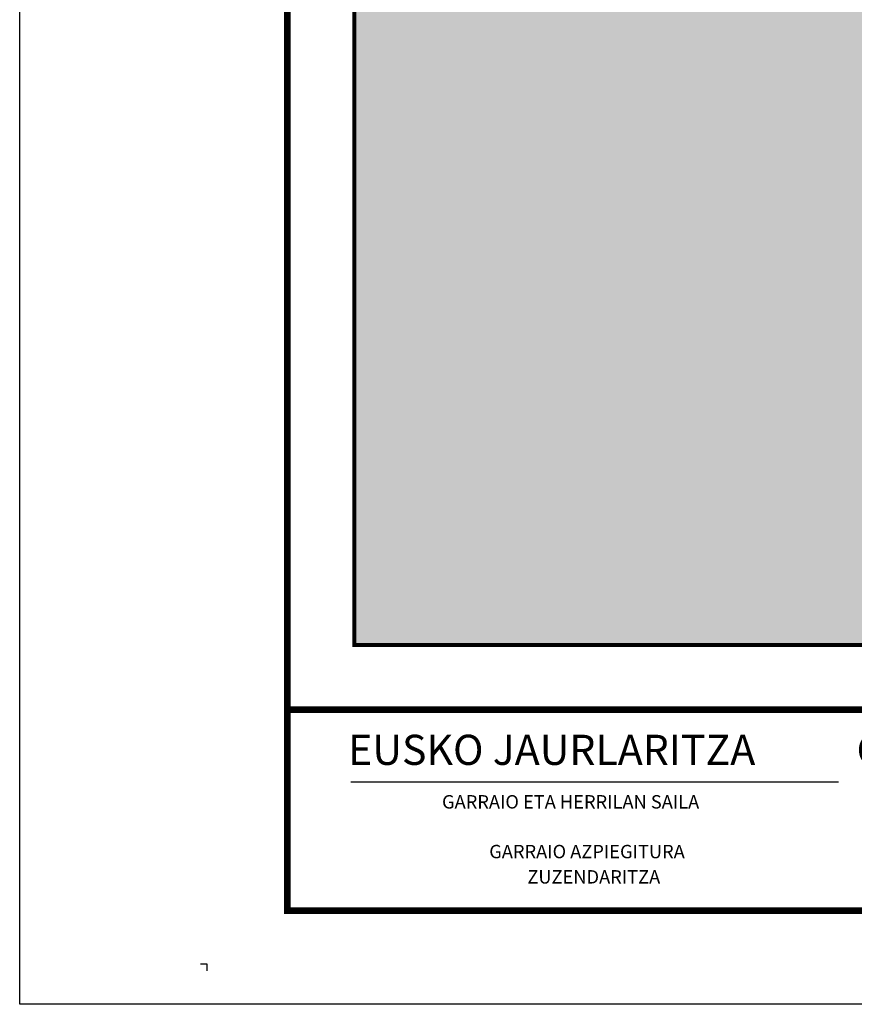
# Model space of a CAD drawing. Extents: x 544017 to 548157, y 4770960 to 4773900.
# Drawn here: x 544017 to 544640, y 4770960 to 4771695 of the extents above; entities that cross this region are included whole.
import ezdxf

# ---------------------------------------------------------------- set-up
doc = ezdxf.new("R2010")
doc.units = 0
doc.header["$LTSCALE"] = 35
doc.header["$MEASUREMENT"] = 0
for name, color, linetype in [('FORM', 7, 'CONTINUOUS'), ('FORMATO', 7, 'CONTINUOUS'), ('TRAMA', 254, 'CONTINUOUS')]:
    doc.layers.add(name, color=color, linetype=linetype)
doc.styles.add('1', font='ROMANT.SHX', dxfattribs={"height": 45})
doc.styles.add('MONOTXT', font='ROMANS.SHX', dxfattribs={"height": 18})

msp = doc.modelspace()

# ---------------------------------------------------------------- hatches: boundary and pattern name
at = {"layer": 'TRAMA'}
msp.add_hatch(color=256, dxfattribs=at).paths.add_polyline_path([(544266.63, 4771227.9), (544266.63, 4773777.9), (547598.97, 4773777.9), (547598.97, 4771227.9)])

# ---------------------------------------------------------------- linework, layer by layer
at = {"layer": 'FORM', "color": 7}
msp.add_line((544263.99, 4771125.82), (544628.16, 4771125.82), dxfattribs=at)
at = {"layer": 'FORMATO'}
for p, q in [((544016.68, 4770959.64), (544016.68, 4773899.64)), ((544156.68, 4770989.64), (544151.71, 4770989.64)), ((544156.68, 4770984.72), (544156.68, 4770989.64)), ((548156.68, 4770959.64), (544016.68, 4770959.64))]:
    msp.add_line(p, q, dxfattribs=at)
at = {"layer": 'FORMATO', "const_width": 5}
msp.add_lwpolyline([(544216.68, 4773829.64), (548086.68, 4773829.64), (548086.68, 4771029.64), (544216.68, 4771029.64)], close=True, dxfattribs=at)
at = {"layer": 'FORMATO', "color": 7, "const_width": 3}
msp.add_lwpolyline([(544266.63, 4771227.9), (544266.63, 4773777.9), (547598.97, 4773777.9), (547598.97, 4771227.9)], close=True, dxfattribs=at)
at = {"layer": 'FORMATO', "const_width": 5}
msp.add_lwpolyline([(548086.68, 4771179.64), (544216.68, 4771179.64)], dxfattribs=at)

# ---------------------------------------------------------------- texts
at = {"layer": 'FORM', "color": 7}
for s, height, style, p in [('EUSKO JAURLARITZA           GOBIERNO VASCO', 22.5, '1', (544262, 4771138.36)), ('GARRAIO ETA HERRILAN SAILA', 10, 'MONOTXT', (544332.12, 4771105.79)), ('GARRAIO AZPIEGITURA', 10, 'MONOTXT', (544367.38, 4771068.66)), ('ZUZENDARITZA', 10, 'MONOTXT', (544395.85, 4771049.78))]:
    msp.add_text(s, height=height, dxfattribs=dict(at, style=style)).set_placement(p)

doc.saveas('drawing.dxf')
